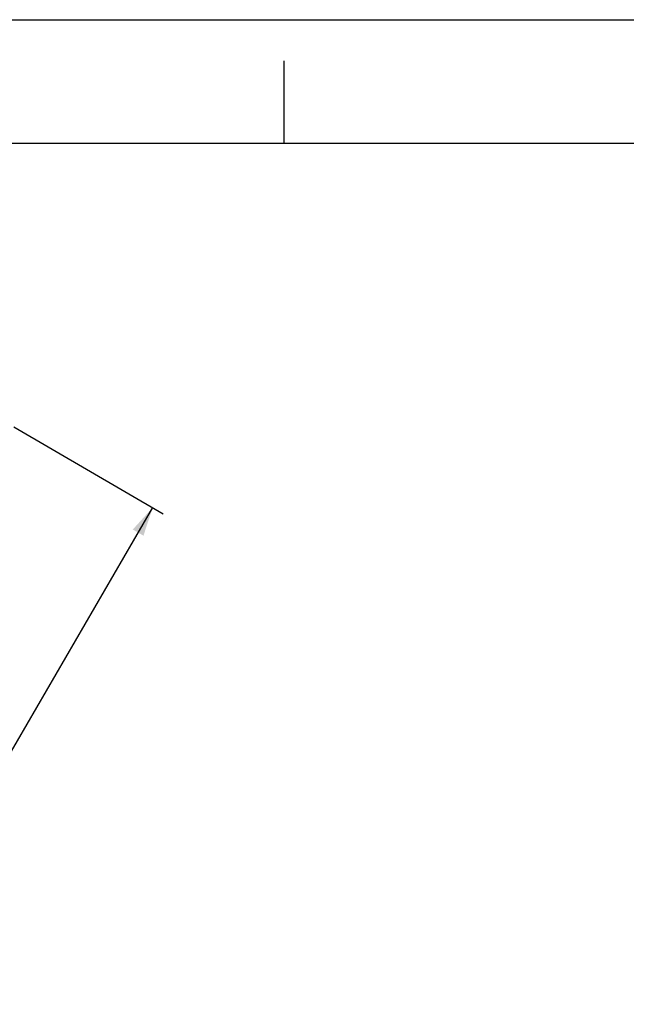
# Model space of a CAD drawing. Units: millimetres. Extents: x 0 to 297, y 0 to 210.
# Drawn here: x 116 to 190, y 91 to 210 of the extents above; entities that cross this region are included whole.
import ezdxf
from ezdxf.enums import TextEntityAlignment as Align

# ---------------------------------------------------------------- set-up
doc = ezdxf.new("R2010")
doc.units = ezdxf.units.MM
doc.header["$LTSCALE"] = 16.335
doc.layers.get('0').update_dxf_attribs({"linetype": 'CONTINUOUS'})
doc.styles.get("Standard").update_dxf_attribs({"font": 'cgtime.ttf'})
doc.dimstyles.new('DIMSTYLE_2', dxfattribs={"dimtxt": 2.5, "dimasz": 3.5, "dimexe": 1.5, "dimexo": 1, "dimgap": 1.25, "dimtad": 0, "dimtih": 1, "dimtoh": 1, "dimdec": 0, "dimtxsty": 'Standard', "dimblk": '_FILLED', "dimblk1": '_FILLED', "dimblk2": '_FILLED', "dimcen": 0.09, "dimadec": 0, "dimazin": 0, "dimtfac": 1, "dimtdec": 0, "dimtofl": 0, "dimtmove": 0, "dimatfit": 3, "dimldrblk": '_FILLED', "dimfxl": 1, "dimtolj": 1, "dimarcsym": 0})

# ---------------------------------------------------------------- blocks, each defined once
blk = doc.blocks.new('_FILLED')
at = {"color": 0, "linetype": 'ByBlock'}
blk.add_solid([(0, 0), (-1, 0.214), (-1, -0.214)], dxfattribs=at)
blk = doc.blocks.new('*D3')
at = {"color": 2, "linetype": 'Continuous'}
for p, q in [((115.71, 160.6), (133.84, 150.04)), ((132.55, 150.79), (99.06, 93.29)), ((62.67, 30.79), (96.15, 88.29)), ((45.83, 40.6), (63.96, 30.04))]:
    blk.add_line(p, q, dxfattribs=at)
at = {"color": 2, "linetype": 'Continuous', "xscale": 3.5, "yscale": 3.5, "zscale": 3.5}
for p, rotation in [((132.55, 150.79), 59.78633062509999), ((62.67, 30.79), 239.7863306251)]:
    blk.add_blockref('_FILLED', p, dxfattribs=dict(at, rotation=rotation))
at = {"color": 2, "linetype": 'Continuous'}
blk.add_text('139', height=2.5, dxfattribs=at).set_placement((94.88, 89.54), (100.34, 89.54), align=Align.FIT)

msp = doc.modelspace()

# ---------------------------------------------------------------- linework, layer by layer
at = {"color": 5, "linetype": 'Continuous'}
msp.add_line((0, 210), (297, 210), dxfattribs=at)
at = {"color": 4, "linetype": 'Continuous'}
msp.add_line((148.5, 195), (148.5, 205), dxfattribs=at)
at = {"color": 7, "linetype": 'Continuous'}
msp.add_line((5, 195), (292, 195), dxfattribs=at)

# ---------------------------------------------------------------- dimensions: what is measured, and where the dimension line sits
at = {"color": 2, "linetype": 'Continuous'}
dim = msp.add_linear_dim(base=(62.6671, 30.7921), p1=(114.8475, 161.0992), p2=(44.9675, 41.0992), angle=239.786331, dimstyle='DIMSTYLE_2', dxfattribs=at)
dim.commit()
dim.dimension.update_dxf_attribs({"geometry": '*D3', "text_midpoint": (97.6071, 90.7921), "dimtype": 160})

doc.saveas('drawing.dxf')
